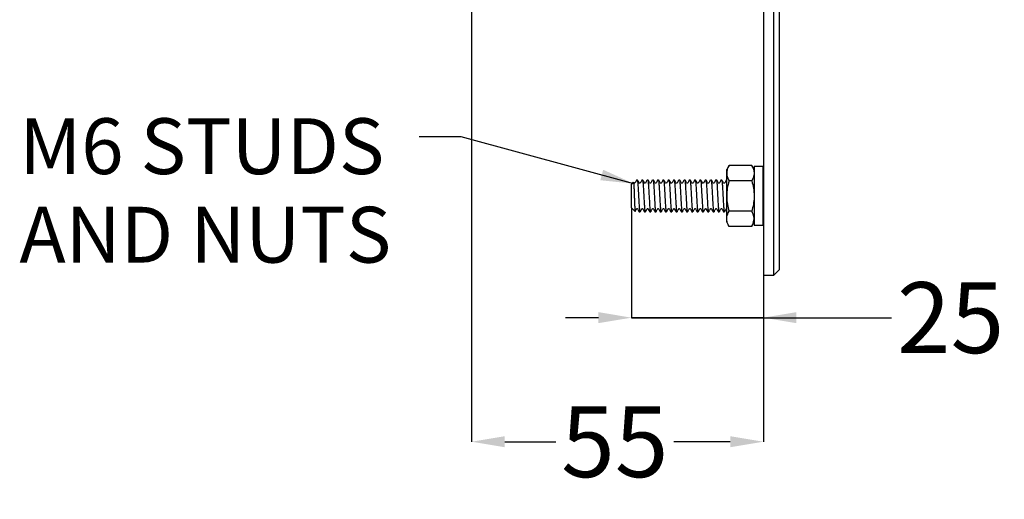
# Model space of a CAD drawing. Units: millimetres. Extents: x 236 to 693, y -11 to 256.
# Drawn here: x 239 to 449, y -11 to 92 of the extents above; entities that cross this region are included whole.
import ezdxf

# ---------------------------------------------------------------- set-up
doc = ezdxf.new("R2010")
doc.units = ezdxf.units.MM
doc.header["$PDSIZE"] = -1
doc.layers.add('ANNOTATIONS', color=7, linetype='Continuous')
doc.styles.add('SLDTEXTSTYLE0', font='TXT', dxfattribs={"width": 0.7})
doc.dimstyles.new('SLDDIMSTYLE0', dxfattribs={"dimtxt": 0.18, "dimasz": 7.052733, "dimexe": 0, "dimexo": 0.0625, "dimgap": 0, "dimtad": 0, "dimtih": 1, "dimtoh": 1, "dimdec": 0, "dimrnd": 1e-09, "dimzin": 0, "dimdsep": 46, "dimtxsty": 'Standard', "dimsah": 1, "dimcen": 0.09, "dimadec": 0, "dimazin": 0, "dimtfac": 7.052733, "dimtdec": 0, "dimtofl": 0, "dimtmove": 0, "dimatfit": 3, "dimfxl": 1, "dimfrac": 2, "dimtolj": 1, "dimtzin": 0, "dimarcsym": 0})
doc.dimstyles.new('SLDDIMSTYLE2', dxfattribs={"dimtxt": 15.113, "dimasz": 7.052733, "dimexe": 0, "dimexo": 0.0625, "dimgap": 3.77825, "dimtad": 0, "dimtih": 1, "dimtoh": 1, "dimdec": 0, "dimlfac": 0.888889, "dimrnd": 1e-09, "dimzin": 12, "dimdsep": 46, "dimtxsty": 'SLDTEXTSTYLE0', "dimsah": 1, "dimcen": 0.09, "dimadec": 0, "dimazin": 3, "dimtfac": 1, "dimtdec": 0, "dimtmove": 0, "dimatfit": 0, "dimfxl": 1, "dimfrac": 2, "dimtolj": 1, "dimtzin": 12, "dimarcsym": 0})

# ---------------------------------------------------------------- blocks, each defined once
blk = doc.blocks.new('*D45')
at = {"color": 0, "lineweight": -2, "ltscale": 3}
for p, q in [((369.32, 51.42), (369.32, 28.06)), ((397.45, 37.08), (397.45, 28.06)), ((362.27, 28.06), (355.22, 28.06)), ((369.32, 28.06), (424.79, 28.06)), ((369.32, 28.06), (397.45, 28.06)), ((397.45, 28.06), (369.32, 28.06)), ((404.5, 28.06), (411.55, 28.06))]:
    blk.add_line(p, q, dxfattribs=at)
at = {"color": 0}
for points in [[(362.27, 26.89), (362.27, 29.24), (369.32, 28.06)], [(404.5, 29.24), (404.5, 26.89), (397.45, 28.06)]]:
    blk.add_solid(points, dxfattribs=at)
at = {"layer": 'Defpoints', "color": 0}
for p in [(369.32, 51.49), (397.45, 37.14), (397.45, 28.06)]:
    blk.add_point(p, dxfattribs=at)
at = {"color": 0, "insert": (437.38, 35.62), "char_height": 15.113, "attachment_point": 2, "style": 'SLDTEXTSTYLE0'}
blk.add_mtext('\\A1;25', dxfattribs=at)
blk = doc.blocks.new('*D46')
at = {"color": 0, "lineweight": -2, "ltscale": 3}
for p, q in [((335.23, 126.7), (335.23, 1.61)), ((397.45, 37.08), (397.45, 1.61)), ((342.29, 1.61), (353.16, 1.61)), ((390.39, 1.61), (378.35, 1.61))]:
    blk.add_line(p, q, dxfattribs=at)
at = {"color": 0}
for points in [[(342.29, 2.78), (342.29, 0.43), (335.23, 1.61)], [(390.39, 0.43), (390.39, 2.78), (397.45, 1.61)]]:
    blk.add_solid(points, dxfattribs=at)
at = {"layer": 'Defpoints', "color": 0}
for p in [(335.23, 126.76), (397.45, 37.14), (397.45, 1.61)]:
    blk.add_point(p, dxfattribs=at)
at = {"color": 0, "insert": (365.76, 9.17), "char_height": 15.113, "attachment_point": 2, "style": 'SLDTEXTSTYLE0'}
blk.add_mtext('\\A1;55', dxfattribs=at)
blk = doc.blocks.new('SW_NOTE_14')
at = {"layer": 'ANNOTATIONS', "color": 0, "ltscale": 3, "char_height": 11.906, "attachment_point": 1, "style": 'SLDTEXTSTYLE0'}
for s, insert in [('M6 STUDS', (-85.23, 3.93)), ('AND NUTS', (-85.23, -14.95))]:
    blk.add_mtext(s, dxfattribs=dict(at, insert=insert))

msp = doc.modelspace()

# ---------------------------------------------------------------- linework, layer by layer
at = {"color": 0, "linetype": 'Continuous', "lineweight": 25, "ltscale": 3}
for p, q in [((397.45, 228.39), (397.45, 37.14)), ((399.7, 37.14), (399.7, 228.39)), ((400.82, 227.27), (400.82, 38.27)), ((390.11, 60.49), (389.62, 59.64)), ((389.62, 58.87), (389.62, 59.64)), ((389.62, 53.99), (389.62, 58.87)), ((394.96, 60.51), (390.12, 60.51)), ((395.47, 59.64), (394.97, 60.49)), ((397.33, 60.32), (395.47, 60.32)), ((395.47, 60.32), (395.47, 47.74)), ((397.33, 60.32), (397.33, 47.74)), ((369.71, 56.94), (369.32, 56.55)), ((370.61, 57.39), (370.39, 57.39)), ((371.74, 57.39), (371.52, 57.39)), ((372.86, 57.39), (372.64, 57.39)), ((373.99, 57.39), (373.77, 57.39)), ((375.11, 57.39), (374.89, 57.39)), ((376.24, 57.39), (376.02, 57.39)), ((377.36, 57.39), (377.14, 57.39)), ((378.49, 57.39), (378.27, 57.39)), ((379.61, 57.39), (379.39, 57.39)), ((380.74, 57.39), (380.52, 57.39)), ((381.86, 57.39), (381.64, 57.39)), ((382.99, 57.39), (382.77, 57.39)), ((384.11, 57.39), (383.89, 57.39)), ((385.24, 57.39), (385.02, 57.39)), ((386.36, 57.39), (386.14, 57.39)), ((387.49, 57.39), (387.27, 57.39)), ((388.61, 57.39), (388.39, 57.39)), ((389.62, 57.39), (389.52, 57.39)), ((394.96, 57.24), (390.12, 57.24)), ((397.45, 58.52), (397.33, 58.52)), ((369.32, 51.49), (369.32, 56.55)), ((389.62, 49.13), (389.62, 53.99)), ((369.32, 51.49), (370.08, 50.72)), ((370.96, 50.64), (371.17, 50.64)), ((372.08, 50.64), (372.3, 50.64)), ((373.21, 50.64), (373.42, 50.64)), ((374.33, 50.64), (374.55, 50.64)), ((375.46, 50.64), (375.67, 50.64)), ((376.58, 50.64), (376.8, 50.64)), ((377.71, 50.64), (377.92, 50.64)), ((378.83, 50.64), (379.05, 50.64)), ((379.96, 50.64), (380.17, 50.64)), ((381.08, 50.64), (381.3, 50.64)), ((382.21, 50.64), (382.42, 50.64)), ((383.33, 50.64), (383.55, 50.64)), ((384.46, 50.64), (384.67, 50.64)), ((385.58, 50.64), (385.8, 50.64)), ((386.71, 50.64), (386.92, 50.64)), ((387.83, 50.64), (388.05, 50.64)), ((388.96, 50.64), (389.17, 50.64)), ((394.96, 50.74), (390.12, 50.74)), ((389.62, 48.39), (389.62, 49.13)), ((389.62, 48.39), (390.11, 47.54)), ((394.97, 47.54), (395.47, 48.39)), ((397.33, 49.52), (397.45, 49.52)), ((394.96, 47.52), (390.12, 47.52)), ((397.33, 47.74), (395.47, 47.74)), ((399.7, 37.14), (400.82, 38.27)), ((397.45, 37.14), (399.7, 37.14))]:
    msp.add_line(p, q, dxfattribs=at)
for points, knots in [([(390.12, 60.51), (389.98, 60.25), (389.69, 59.71), (389.64, 59.15), (389.62, 58.87)], [0, 0, 0, 0, 0.4954581, 1, 1, 1, 1]), ([(389.62, 58.87), (389.62, 58.84), (389.62, 58.54), (389.73, 57.99), (389.99, 57.49), (390.12, 57.24)], [0, 0, 0, 0, 0.070063, 0.53077, 1, 1, 1, 1]), ([(394.96, 60.51), (395.1, 60.25), (395.39, 59.71), (395.44, 59.15), (395.47, 58.87)], [0, 0, 0, 0, 0.4954581, 1, 1, 1, 1]), ([(395.47, 58.87), (395.47, 58.84), (395.46, 58.54), (395.35, 57.99), (395.09, 57.49), (394.96, 57.24)], [0, 0, 0, 0, 0.070063, 0.53077, 1, 1, 1, 1]), ([(369.74, 56.92), (369.74, 56.93), (369.76, 56.97), (369.79, 56.68), (369.83, 56.09), (369.87, 55.24), (369.9, 54.23), (369.94, 53.17), (369.98, 52.19), (370.02, 51.38), (370.06, 50.86), (370.09, 50.65), (370.1, 50.75), (370.11, 50.78)], [0, 0, 0, 0, 0.042171, 0.138942, 0.237698, 0.336437, 0.436522, 0.53918, 0.641832, 0.745248, 0.851809, 0.958368, 1, 1, 1, 1]), ([(370.38, 57.38), (370.28, 57.16), (370.19, 56.93), (370.01, 56.74), (369.99, 56.73), (369.96, 56.72), (369.94, 56.72), (369.91, 56.72), (369.89, 56.73), (369.81, 56.78), (369.78, 56.86), (369.75, 56.93)], [0, 0, 0, 0, 0.64513, 0.667343, 0.689682, 0.712425, 0.735533, 0.758807, 0.782046, 0.80524, 1, 1, 1, 1]), ([(371.2, 50.75), (371.19, 50.7), (371.16, 50.55), (371.11, 50.84), (371.03, 51.56), (370.97, 52.69), (370.89, 54.02), (370.82, 55.34), (370.75, 56.46), (370.68, 57.24), (370.63, 57.34), (370.61, 57.39)], [0, 0, 0, 0, 0.050232, 0.16809, 0.289044, 0.405212, 0.525116, 0.64502, 0.761188, 0.882142, 1, 1, 1, 1]), ([(371.51, 57.38), (371.41, 57.16), (371.31, 56.93), (371.14, 56.74), (371.11, 56.73), (371.09, 56.72), (371.06, 56.72), (371.04, 56.72), (371.01, 56.73), (370.93, 56.79), (370.84, 57.05), (370.71, 57.25), (370.62, 57.38)], [0, 0, 0, 0, 0.43757, 0.452637, 0.467789, 0.483215, 0.498888, 0.514674, 0.530436, 0.546168, 0.698744, 1, 1, 1, 1]), ([(372.33, 50.75), (372.32, 50.7), (372.28, 50.55), (372.23, 50.84), (372.15, 51.56), (372.09, 52.69), (372.02, 54.02), (371.94, 55.34), (371.88, 56.46), (371.8, 57.24), (371.76, 57.34), (371.74, 57.39)], [0, 0, 0, 0, 0.050232, 0.16809, 0.289044, 0.405212, 0.525116, 0.64502, 0.761188, 0.882142, 1, 1, 1, 1]), ([(372.63, 57.38), (372.53, 57.16), (372.44, 56.93), (372.26, 56.74), (372.24, 56.73), (372.21, 56.72), (372.19, 56.72), (372.16, 56.72), (372.14, 56.73), (372.05, 56.79), (371.97, 57.05), (371.84, 57.25), (371.75, 57.38)], [0, 0, 0, 0, 0.43757, 0.452637, 0.467789, 0.483215, 0.498889, 0.514674, 0.530437, 0.546168, 0.698744, 1, 1, 1, 1]), ([(373.45, 50.75), (373.44, 50.7), (373.41, 50.55), (373.36, 50.84), (373.28, 51.56), (373.22, 52.69), (373.14, 54.02), (373.07, 55.34), (373, 56.46), (372.93, 57.24), (372.88, 57.34), (372.86, 57.39)], [0, 0, 0, 0, 0.050232, 0.16809, 0.289044, 0.405212, 0.525116, 0.64502, 0.761188, 0.882142, 1, 1, 1, 1]), ([(373.76, 57.38), (373.66, 57.16), (373.56, 56.93), (373.39, 56.74), (373.36, 56.73), (373.34, 56.72), (373.31, 56.72), (373.29, 56.72), (373.26, 56.73), (373.18, 56.79), (373.09, 57.05), (372.96, 57.25), (372.87, 57.38)], [0, 0, 0, 0, 0.437571, 0.452638, 0.46779, 0.483214, 0.498889, 0.514674, 0.530437, 0.546168, 0.698744, 1, 1, 1, 1]), ([(374.58, 50.75), (374.57, 50.7), (374.53, 50.55), (374.48, 50.84), (374.4, 51.56), (374.34, 52.69), (374.27, 54.02), (374.19, 55.34), (374.13, 56.46), (374.05, 57.24), (374.01, 57.34), (373.99, 57.39)], [0, 0, 0, 0, 0.050232, 0.16809, 0.289044, 0.405212, 0.525116, 0.64502, 0.761188, 0.882142, 1, 1, 1, 1]), ([(374.88, 57.38), (374.78, 57.16), (374.69, 56.93), (374.51, 56.74), (374.49, 56.73), (374.46, 56.72), (374.44, 56.72), (374.41, 56.72), (374.39, 56.73), (374.3, 56.79), (374.22, 57.05), (374.09, 57.25), (374, 57.38)], [0, 0, 0, 0, 0.437571, 0.452638, 0.467789, 0.483214, 0.498888, 0.514673, 0.530436, 0.546168, 0.698743, 1, 1, 1, 1]), ([(375.7, 50.75), (375.69, 50.7), (375.66, 50.55), (375.61, 50.84), (375.53, 51.56), (375.47, 52.69), (375.39, 54.02), (375.32, 55.34), (375.25, 56.46), (375.18, 57.24), (375.13, 57.34), (375.11, 57.39)], [0, 0, 0, 0, 0.050232, 0.16809, 0.289044, 0.405212, 0.525116, 0.64502, 0.761188, 0.882142, 1, 1, 1, 1]), ([(376.01, 57.38), (375.91, 57.16), (375.81, 56.93), (375.64, 56.74), (375.61, 56.73), (375.59, 56.72), (375.56, 56.72), (375.54, 56.72), (375.51, 56.73), (375.43, 56.79), (375.34, 57.05), (375.21, 57.25), (375.12, 57.38)], [0, 0, 0, 0, 0.437571, 0.452638, 0.467789, 0.483214, 0.498888, 0.514673, 0.530436, 0.546168, 0.698743, 1, 1, 1, 1]), ([(376.83, 50.75), (376.82, 50.7), (376.78, 50.55), (376.73, 50.84), (376.65, 51.56), (376.59, 52.69), (376.52, 54.02), (376.44, 55.34), (376.38, 56.46), (376.3, 57.24), (376.26, 57.34), (376.24, 57.39)], [0, 0, 0, 0, 0.050232, 0.16809, 0.289044, 0.405212, 0.525116, 0.64502, 0.761188, 0.882142, 1, 1, 1, 1]), ([(377.13, 57.38), (377.03, 57.16), (376.94, 56.93), (376.76, 56.74), (376.74, 56.73), (376.71, 56.72), (376.69, 56.72), (376.66, 56.72), (376.64, 56.73), (376.55, 56.79), (376.47, 57.05), (376.34, 57.25), (376.25, 57.38)], [0, 0, 0, 0, 0.437571, 0.452638, 0.467789, 0.483214, 0.498888, 0.514673, 0.530436, 0.546168, 0.698743, 1, 1, 1, 1]), ([(377.95, 50.75), (377.94, 50.7), (377.91, 50.55), (377.86, 50.84), (377.78, 51.56), (377.72, 52.69), (377.64, 54.02), (377.57, 55.34), (377.5, 56.46), (377.43, 57.24), (377.38, 57.34), (377.36, 57.39)], [0, 0, 0, 0, 0.050232, 0.16809, 0.289044, 0.405212, 0.525116, 0.64502, 0.761188, 0.882142, 1, 1, 1, 1]), ([(378.26, 57.38), (378.16, 57.16), (378.06, 56.93), (377.89, 56.74), (377.86, 56.73), (377.84, 56.72), (377.81, 56.72), (377.79, 56.72), (377.76, 56.73), (377.68, 56.79), (377.59, 57.05), (377.46, 57.25), (377.37, 57.38)], [0, 0, 0, 0, 0.43757, 0.452637, 0.467789, 0.483214, 0.498888, 0.514673, 0.530436, 0.546168, 0.698743, 1, 1, 1, 1]), ([(379.08, 50.75), (379.07, 50.7), (379.03, 50.55), (378.98, 50.84), (378.9, 51.56), (378.84, 52.69), (378.77, 54.02), (378.69, 55.34), (378.63, 56.46), (378.55, 57.24), (378.51, 57.34), (378.49, 57.39)], [0, 0, 0, 0, 0.050232, 0.16809, 0.289044, 0.405212, 0.525116, 0.64502, 0.761188, 0.882142, 1, 1, 1, 1]), ([(379.38, 57.38), (379.28, 57.16), (379.19, 56.93), (379.01, 56.74), (378.99, 56.73), (378.96, 56.72), (378.94, 56.72), (378.91, 56.72), (378.89, 56.73), (378.8, 56.79), (378.72, 57.05), (378.59, 57.25), (378.5, 57.38)], [0, 0, 0, 0, 0.43757, 0.452637, 0.467789, 0.483214, 0.498888, 0.514673, 0.530436, 0.546168, 0.698743, 1, 1, 1, 1]), ([(380.2, 50.75), (380.19, 50.7), (380.16, 50.55), (380.11, 50.84), (380.03, 51.56), (379.97, 52.69), (379.89, 54.02), (379.82, 55.34), (379.75, 56.46), (379.68, 57.24), (379.63, 57.34), (379.61, 57.39)], [0, 0, 0, 0, 0.050232, 0.16809, 0.289044, 0.405212, 0.525116, 0.64502, 0.761188, 0.882142, 1, 1, 1, 1]), ([(380.51, 57.38), (380.41, 57.16), (380.31, 56.93), (380.14, 56.74), (380.11, 56.73), (380.09, 56.72), (380.06, 56.72), (380.04, 56.72), (380.01, 56.73), (379.93, 56.79), (379.84, 57.05), (379.71, 57.25), (379.62, 57.38)], [0, 0, 0, 0, 0.43757, 0.452637, 0.467789, 0.483214, 0.498888, 0.514673, 0.530436, 0.546168, 0.698743, 1, 1, 1, 1]), ([(381.33, 50.75), (381.32, 50.7), (381.28, 50.55), (381.23, 50.84), (381.15, 51.56), (381.09, 52.69), (381.02, 54.02), (380.94, 55.34), (380.88, 56.46), (380.8, 57.24), (380.76, 57.34), (380.74, 57.39)], [0, 0, 0, 0, 0.050232, 0.16809, 0.289044, 0.405212, 0.525116, 0.64502, 0.761188, 0.882142, 1, 1, 1, 1]), ([(381.63, 57.38), (381.53, 57.16), (381.44, 56.93), (381.26, 56.74), (381.24, 56.73), (381.21, 56.72), (381.19, 56.72), (381.16, 56.72), (381.14, 56.73), (381.05, 56.79), (380.97, 57.05), (380.84, 57.25), (380.75, 57.38)], [0, 0, 0, 0, 0.43757, 0.452637, 0.467789, 0.483215, 0.498888, 0.514673, 0.530436, 0.546168, 0.698743, 1, 1, 1, 1]), ([(382.45, 50.75), (382.44, 50.7), (382.41, 50.55), (382.36, 50.84), (382.28, 51.56), (382.22, 52.69), (382.14, 54.02), (382.07, 55.34), (382, 56.46), (381.93, 57.24), (381.88, 57.34), (381.86, 57.39)], [0, 0, 0, 0, 0.050232, 0.16809, 0.289044, 0.405212, 0.525116, 0.64502, 0.761188, 0.882142, 1, 1, 1, 1]), ([(382.76, 57.38), (382.66, 57.16), (382.56, 56.93), (382.39, 56.74), (382.36, 56.73), (382.34, 56.72), (382.31, 56.72), (382.29, 56.72), (382.26, 56.73), (382.18, 56.79), (382.09, 57.05), (381.96, 57.25), (381.87, 57.38)], [0, 0, 0, 0, 0.43757, 0.452637, 0.467789, 0.483215, 0.498888, 0.514673, 0.530436, 0.546168, 0.698743, 1, 1, 1, 1]), ([(383.58, 50.75), (383.57, 50.7), (383.53, 50.55), (383.48, 50.84), (383.4, 51.56), (383.34, 52.69), (383.27, 54.02), (383.19, 55.34), (383.13, 56.46), (383.05, 57.24), (383.01, 57.34), (382.99, 57.39)], [0, 0, 0, 0, 0.050232, 0.16809, 0.289044, 0.405212, 0.525116, 0.64502, 0.761188, 0.882142, 1, 1, 1, 1]), ([(383.88, 57.38), (383.78, 57.16), (383.69, 56.93), (383.51, 56.74), (383.49, 56.73), (383.46, 56.72), (383.44, 56.72), (383.41, 56.72), (383.39, 56.73), (383.3, 56.79), (383.22, 57.05), (383.09, 57.25), (383, 57.38)], [0, 0, 0, 0, 0.43757, 0.452637, 0.467789, 0.483215, 0.498888, 0.514674, 0.530436, 0.546168, 0.698744, 1, 1, 1, 1]), ([(384.7, 50.75), (384.69, 50.7), (384.66, 50.55), (384.61, 50.84), (384.53, 51.56), (384.47, 52.69), (384.39, 54.02), (384.32, 55.34), (384.25, 56.46), (384.18, 57.24), (384.13, 57.34), (384.11, 57.39)], [0, 0, 0, 0, 0.050232, 0.16809, 0.289044, 0.405212, 0.525116, 0.64502, 0.761188, 0.882142, 1, 1, 1, 1]), ([(385.01, 57.38), (384.91, 57.16), (384.81, 56.93), (384.64, 56.74), (384.61, 56.73), (384.59, 56.72), (384.56, 56.72), (384.54, 56.72), (384.51, 56.73), (384.43, 56.79), (384.34, 57.05), (384.21, 57.25), (384.12, 57.38)], [0, 0, 0, 0, 0.4375702, 0.4526371, 0.4677888, 0.4832146, 0.4988889, 0.514674, 0.5304358, 0.5461682, 0.6987437, 1, 1, 1, 1]), ([(385.83, 50.75), (385.82, 50.7), (385.78, 50.55), (385.73, 50.84), (385.65, 51.56), (385.59, 52.69), (385.52, 54.02), (385.44, 55.34), (385.38, 56.46), (385.3, 57.24), (385.26, 57.34), (385.24, 57.39)], [0, 0, 0, 0, 0.050232, 0.16809, 0.289044, 0.405212, 0.525116, 0.64502, 0.761188, 0.882142, 1, 1, 1, 1]), ([(386.13, 57.38), (386.03, 57.16), (385.94, 56.93), (385.76, 56.74), (385.74, 56.73), (385.71, 56.72), (385.69, 56.72), (385.66, 56.72), (385.64, 56.73), (385.55, 56.79), (385.47, 57.05), (385.34, 57.25), (385.25, 57.38)], [0, 0, 0, 0, 0.43757, 0.452638, 0.46779, 0.483213, 0.498889, 0.514672, 0.530437, 0.546169, 0.698744, 1, 1, 1, 1]), ([(386.95, 50.75), (386.94, 50.7), (386.91, 50.55), (386.86, 50.84), (386.78, 51.56), (386.72, 52.69), (386.64, 54.02), (386.57, 55.34), (386.5, 56.46), (386.43, 57.24), (386.38, 57.34), (386.36, 57.39)], [0, 0, 0, 0, 0.050232, 0.16809, 0.289044, 0.405212, 0.525116, 0.64502, 0.761188, 0.882142, 1, 1, 1, 1]), ([(387.26, 57.38), (387.16, 57.16), (387.06, 56.93), (386.89, 56.74), (386.86, 56.73), (386.84, 56.72), (386.81, 56.72), (386.79, 56.72), (386.76, 56.73), (386.68, 56.79), (386.59, 57.05), (386.46, 57.25), (386.37, 57.38)], [0, 0, 0, 0, 0.437571, 0.452637, 0.467789, 0.483214, 0.498888, 0.514674, 0.530436, 0.546168, 0.698744, 1, 1, 1, 1]), ([(388.08, 50.75), (388.07, 50.7), (388.03, 50.55), (387.98, 50.84), (387.9, 51.56), (387.84, 52.69), (387.77, 54.02), (387.69, 55.34), (387.63, 56.46), (387.55, 57.24), (387.51, 57.34), (387.49, 57.39)], [0, 0, 0, 0, 0.050232, 0.16809, 0.289044, 0.405212, 0.525116, 0.64502, 0.761188, 0.882142, 1, 1, 1, 1]), ([(388.38, 57.38), (388.28, 57.16), (388.19, 56.93), (388.01, 56.74), (387.99, 56.73), (387.96, 56.72), (387.94, 56.72), (387.91, 56.72), (387.89, 56.73), (387.8, 56.79), (387.72, 57.05), (387.59, 57.25), (387.5, 57.38)], [0, 0, 0, 0, 0.43757, 0.452638, 0.46779, 0.483215, 0.498888, 0.514672, 0.530437, 0.546169, 0.698743, 1, 1, 1, 1]), ([(389.2, 50.75), (389.19, 50.7), (389.16, 50.55), (389.11, 50.84), (389.03, 51.56), (388.97, 52.69), (388.89, 54.02), (388.82, 55.34), (388.75, 56.46), (388.68, 57.24), (388.63, 57.34), (388.61, 57.39)], [0, 0, 0, 0, 0.050232, 0.16809, 0.289044, 0.405212, 0.525116, 0.64502, 0.761188, 0.882142, 1, 1, 1, 1]), ([(389.51, 57.38), (389.41, 57.16), (389.31, 56.93), (389.14, 56.74), (389.11, 56.73), (389.09, 56.72), (389.06, 56.72), (389.04, 56.72), (389.01, 56.73), (388.93, 56.79), (388.84, 57.05), (388.71, 57.25), (388.62, 57.38)], [0, 0, 0, 0, 0.4375703, 0.4526364, 0.4677881, 0.4832139, 0.498887, 0.5146733, 0.5304352, 0.5461675, 0.698743, 1, 1, 1, 1]), ([(390.12, 57.24), (389.98, 56.71), (389.69, 55.65), (389.64, 54.54), (389.62, 53.99)], [0, 0, 0, 0, 0.495459, 1, 1, 1, 1]), ([(394.96, 57.24), (395.1, 56.71), (395.39, 55.65), (395.44, 54.54), (395.47, 53.99)], [0, 0, 0, 0, 0.495459, 1, 1, 1, 1]), ([(389.62, 53.99), (389.62, 53.91), (389.62, 53.33), (389.73, 52.23), (389.99, 51.24), (390.12, 50.74)], [0, 0, 0, 0, 0.070064, 0.53077, 1, 1, 1, 1]), ([(395.47, 53.99), (395.47, 53.91), (395.46, 53.33), (395.35, 52.23), (395.09, 51.24), (394.96, 50.74)], [0, 0, 0, 0, 0.070064, 0.53077, 1, 1, 1, 1]), ([(370.08, 50.69), (370.13, 50.77), (370.24, 50.93), (370.34, 51.19), (370.44, 51.3), (370.46, 51.31), (370.49, 51.32), (370.51, 51.32), (370.54, 51.32), (370.57, 51.31), (370.65, 51.25), (370.74, 50.99), (370.88, 50.79), (370.97, 50.65)], [0, 0, 0, 0, 0.230096, 0.461458, 0.476016, 0.490657, 0.505568, 0.520721, 0.535972, 0.551172, 0.566302, 0.712073, 1, 1, 1, 1]), ([(371.2, 50.69), (371.26, 50.77), (371.36, 50.93), (371.46, 51.19), (371.57, 51.3), (371.59, 51.31), (371.61, 51.32), (371.64, 51.32), (371.67, 51.32), (371.69, 51.31), (371.78, 51.25), (371.87, 50.99), (372.01, 50.79), (372.1, 50.65)], [0, 0, 0, 0, 0.230096, 0.461458, 0.476016, 0.490657, 0.505568, 0.520721, 0.535972, 0.551172, 0.566302, 0.712073, 1, 1, 1, 1]), ([(372.33, 50.69), (372.38, 50.77), (372.49, 50.93), (372.59, 51.19), (372.69, 51.3), (372.71, 51.31), (372.74, 51.32), (372.76, 51.32), (372.79, 51.32), (372.82, 51.31), (372.9, 51.25), (372.99, 50.99), (373.13, 50.79), (373.22, 50.65)], [0, 0, 0, 0, 0.230096, 0.461458, 0.476016, 0.490657, 0.505568, 0.520721, 0.535972, 0.551172, 0.566302, 0.712073, 1, 1, 1, 1]), ([(373.45, 50.69), (373.51, 50.77), (373.61, 50.93), (373.71, 51.19), (373.82, 51.3), (373.84, 51.31), (373.86, 51.32), (373.89, 51.32), (373.92, 51.32), (373.94, 51.31), (374.03, 51.25), (374.12, 50.99), (374.26, 50.79), (374.35, 50.65)], [0, 0, 0, 0, 0.2300964, 0.4614578, 0.4760154, 0.4906569, 0.505568, 0.5207214, 0.5359708, 0.5511719, 0.5663025, 0.7120732, 1, 1, 1, 1]), ([(374.58, 50.69), (374.63, 50.77), (374.74, 50.93), (374.84, 51.19), (374.94, 51.3), (374.96, 51.31), (374.99, 51.32), (375.01, 51.32), (375.04, 51.32), (375.07, 51.31), (375.15, 51.25), (375.24, 50.99), (375.38, 50.79), (375.47, 50.65)], [0, 0, 0, 0, 0.2300964, 0.4614578, 0.4760154, 0.4906569, 0.505568, 0.5207214, 0.5359708, 0.5511719, 0.5663025, 0.7120732, 1, 1, 1, 1]), ([(375.7, 50.69), (375.76, 50.77), (375.86, 50.93), (375.96, 51.19), (376.07, 51.3), (376.09, 51.31), (376.11, 51.32), (376.14, 51.32), (376.17, 51.32), (376.19, 51.31), (376.28, 51.25), (376.37, 50.99), (376.51, 50.79), (376.6, 50.65)], [0, 0, 0, 0, 0.230097, 0.461458, 0.476016, 0.490657, 0.505567, 0.520722, 0.535971, 0.551172, 0.566302, 0.712074, 1, 1, 1, 1]), ([(376.83, 50.69), (376.88, 50.77), (376.99, 50.93), (377.09, 51.19), (377.19, 51.3), (377.21, 51.31), (377.24, 51.32), (377.26, 51.32), (377.29, 51.32), (377.32, 51.31), (377.4, 51.25), (377.49, 50.99), (377.63, 50.79), (377.72, 50.65)], [0, 0, 0, 0, 0.230097, 0.461458, 0.476016, 0.490657, 0.505567, 0.520722, 0.535971, 0.551173, 0.566302, 0.712073, 1, 1, 1, 1]), ([(377.95, 50.69), (378.01, 50.77), (378.11, 50.93), (378.21, 51.19), (378.32, 51.3), (378.34, 51.31), (378.36, 51.32), (378.39, 51.32), (378.42, 51.32), (378.44, 51.31), (378.53, 51.25), (378.62, 50.99), (378.76, 50.79), (378.85, 50.65)], [0, 0, 0, 0, 0.230096, 0.461458, 0.476016, 0.490657, 0.505567, 0.520721, 0.535971, 0.551173, 0.566302, 0.712073, 1, 1, 1, 1]), ([(379.08, 50.69), (379.13, 50.77), (379.24, 50.93), (379.34, 51.19), (379.44, 51.3), (379.46, 51.31), (379.49, 51.32), (379.51, 51.32), (379.54, 51.32), (379.57, 51.31), (379.65, 51.25), (379.74, 50.99), (379.88, 50.79), (379.97, 50.65)], [0, 0, 0, 0, 0.230097, 0.461459, 0.476016, 0.490658, 0.505568, 0.520721, 0.535972, 0.551173, 0.566302, 0.712073, 1, 1, 1, 1]), ([(380.2, 50.69), (380.26, 50.77), (380.36, 50.93), (380.46, 51.19), (380.57, 51.3), (380.59, 51.31), (380.61, 51.32), (380.64, 51.32), (380.67, 51.32), (380.69, 51.31), (380.78, 51.25), (380.87, 50.99), (381.01, 50.79), (381.1, 50.65)], [0, 0, 0, 0, 0.230096, 0.461458, 0.476016, 0.490658, 0.505568, 0.520721, 0.535972, 0.551172, 0.566302, 0.712073, 1, 1, 1, 1]), ([(381.33, 50.69), (381.38, 50.77), (381.49, 50.93), (381.59, 51.19), (381.69, 51.3), (381.71, 51.31), (381.74, 51.32), (381.76, 51.32), (381.79, 51.32), (381.82, 51.31), (381.9, 51.25), (381.99, 50.99), (382.13, 50.79), (382.22, 50.65)], [0, 0, 0, 0, 0.230096, 0.461458, 0.476016, 0.490658, 0.505568, 0.520721, 0.535972, 0.551172, 0.566302, 0.712073, 1, 1, 1, 1]), ([(382.45, 50.69), (382.51, 50.77), (382.61, 50.93), (382.71, 51.19), (382.82, 51.3), (382.84, 51.31), (382.86, 51.32), (382.89, 51.32), (382.92, 51.32), (382.94, 51.31), (383.03, 51.25), (383.12, 50.99), (383.26, 50.79), (383.35, 50.65)], [0, 0, 0, 0, 0.230096, 0.461458, 0.476016, 0.490657, 0.505568, 0.520721, 0.535972, 0.551172, 0.566302, 0.712073, 1, 1, 1, 1]), ([(383.58, 50.69), (383.63, 50.77), (383.74, 50.93), (383.84, 51.19), (383.94, 51.3), (383.96, 51.31), (383.99, 51.32), (384.01, 51.32), (384.04, 51.32), (384.07, 51.31), (384.15, 51.25), (384.24, 50.99), (384.38, 50.79), (384.47, 50.65)], [0, 0, 0, 0, 0.230096, 0.461458, 0.476016, 0.490657, 0.505568, 0.520721, 0.535972, 0.551172, 0.566302, 0.712073, 1, 1, 1, 1]), ([(384.7, 50.69), (384.76, 50.77), (384.86, 50.93), (384.96, 51.19), (385.07, 51.3), (385.09, 51.31), (385.11, 51.32), (385.14, 51.32), (385.17, 51.32), (385.19, 51.31), (385.28, 51.25), (385.37, 50.99), (385.51, 50.79), (385.6, 50.65)], [0, 0, 0, 0, 0.230096, 0.461458, 0.476016, 0.490657, 0.505568, 0.520721, 0.535972, 0.551172, 0.566302, 0.712073, 1, 1, 1, 1]), ([(385.83, 50.69), (385.88, 50.77), (385.99, 50.93), (386.09, 51.19), (386.19, 51.3), (386.21, 51.31), (386.24, 51.32), (386.26, 51.32), (386.29, 51.32), (386.32, 51.31), (386.4, 51.25), (386.49, 50.99), (386.63, 50.79), (386.72, 50.65)], [0, 0, 0, 0, 0.230097, 0.461459, 0.476017, 0.490657, 0.505569, 0.520722, 0.535973, 0.551173, 0.566302, 0.712073, 1, 1, 1, 1]), ([(386.95, 50.69), (387.01, 50.77), (387.11, 50.93), (387.21, 51.19), (387.32, 51.3), (387.34, 51.31), (387.36, 51.32), (387.39, 51.32), (387.42, 51.32), (387.44, 51.31), (387.53, 51.25), (387.62, 50.99), (387.76, 50.79), (387.85, 50.65)], [0, 0, 0, 0, 0.230096, 0.4614579, 0.4760155, 0.490658, 0.5055669, 0.5207203, 0.5359709, 0.5511709, 0.5663024, 0.7120732, 1, 1, 1, 1]), ([(388.08, 50.69), (388.13, 50.77), (388.24, 50.93), (388.34, 51.19), (388.44, 51.3), (388.46, 51.31), (388.49, 51.32), (388.51, 51.32), (388.54, 51.32), (388.57, 51.31), (388.65, 51.25), (388.74, 50.99), (388.88, 50.79), (388.97, 50.65)], [0, 0, 0, 0, 0.230097, 0.461458, 0.476017, 0.490658, 0.505569, 0.520722, 0.535973, 0.551173, 0.566302, 0.712073, 1, 1, 1, 1]), ([(389.2, 50.69), (389.26, 50.77), (389.36, 50.93), (389.46, 51.19), (389.57, 51.3), (389.59, 51.31), (389.61, 51.32), (389.63, 51.32), (389.64, 51.32), (389.64, 51.32)], [0, 0, 0, 0, 0.439318, 0.881052, 0.908847, 0.9368, 0.965269, 0.994201, 1, 1, 1, 1]), ([(389.62, 49.13), (389.62, 49.28), (389.65, 49.82), (389.92, 50.35), (390.12, 50.74)], [0, 0, 0, 0, 0.268634, 1, 1, 1, 1]), ([(395.47, 49.13), (395.46, 49.28), (395.43, 49.82), (395.16, 50.35), (394.96, 50.74)], [0, 0, 0, 0, 0.268634, 1, 1, 1, 1]), ([(390.12, 47.52), (390.04, 47.66), (389.75, 48.18), (389.67, 48.73), (389.62, 49.13)], [0, 0, 0, 0, 0.257552, 1, 1, 1, 1]), ([(394.96, 47.52), (395.04, 47.66), (395.33, 48.18), (395.41, 48.73), (395.47, 49.13)], [0, 0, 0, 0, 0.257552, 1, 1, 1, 1])]:
    msp.add_open_spline(points, degree=3, knots=knots, dxfattribs=at)

# ---------------------------------------------------------------- block references
at = {"color": 0, "ltscale": 3}
msp.add_blockref('SW_NOTE_14', (324.02, 66.65), dxfattribs=at)

# ---------------------------------------------------------------- dimensions: what is measured, and where the dimension line sits
for base, p1, picture, middle in [((397.45, 1.61), (335.23, 126.76), '*D46', (365.76, 1.61)), ((397.45, 28.06), (369.32, 51.49), '*D45', (437.38, 28.06))]:
    dim = msp.add_linear_dim(base=base, p1=p1, p2=(397.45, 37.14), dimstyle='SLDDIMSTYLE2', dxfattribs=at)
    dim.commit()
    dim.dimension.update_dxf_attribs({"geometry": picture, "text_midpoint": middle, "dimtype": 160})

# ---------------------------------------------------------------- leaders
msp.add_leader([(369.79, 56.63), (333.02, 66.65), (324.02, 66.65)], dimstyle='SLDDIMSTYLE0', dxfattribs=at)

doc.saveas('drawing.dxf')
